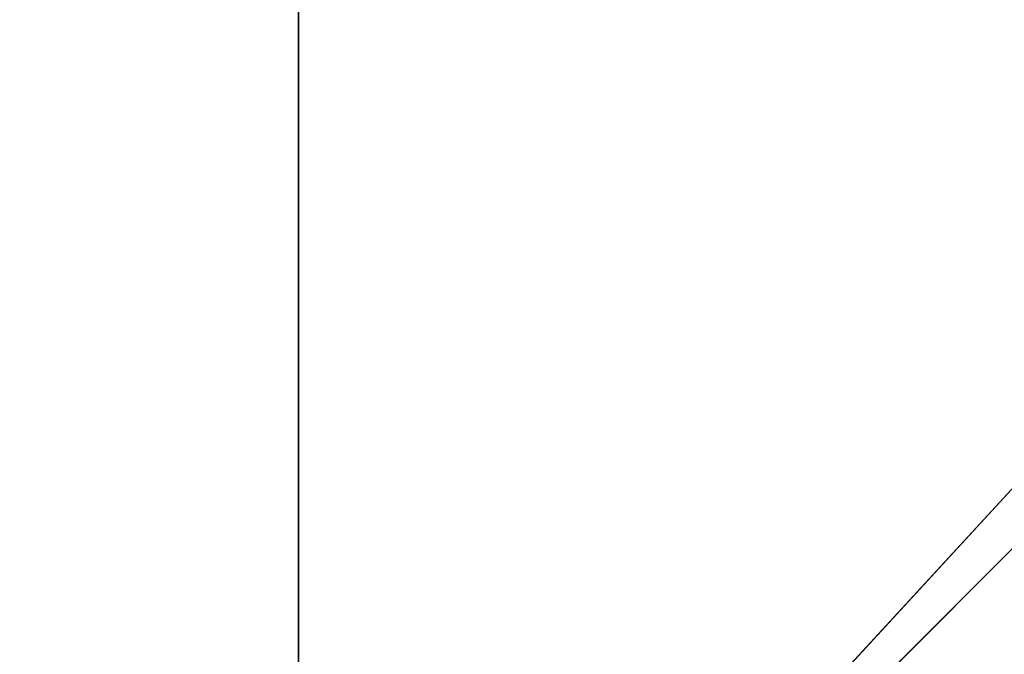
# Model space of a CAD drawing. Units: millimetres. Extents: x 10060 to 10910, y -325 to 2086.
# Drawn here: x 10149 to 10150, y 2061 to 2061 of the extents above; entities that cross this region are included whole.
import ezdxf

# ---------------------------------------------------------------- set-up
doc = ezdxf.new("R2010")
doc.units = ezdxf.units.MM
doc.header["$MEASUREMENT"] = 0
doc.layers.add('Osłona', color=5, linetype='Continuous')
doc.layers.add('Wieszak', color=98, linetype='Continuous')

msp = doc.modelspace()

# ---------------------------------------------------------------- linework, layer by layer
at = {"layer": 'Osłona'}
for points in [[(10134.6582, 2060.34009, -100.46535), (10149.40137, 2072.34009, -82.23302), (10127.91797, 2060.34009, -94.6985)], [(10138.05957, 2072.34009, -71.76752), (10127.91797, 2060.34009, -94.6985), (10149.40137, 2072.34009, -82.23302)], [(10141.78027, 2060.34009, -105.75343), (10149.40137, 2072.34009, -82.23302), (10134.6582, 2060.34009, -100.46535)], [(10141.78027, 2060.34009, 105.75343), (10160.30664, 2072.34009, 89.82825), (10149.25, 2060.34009, 110.53754)], [(10149.25, 2060.34009, -110.53754), (10161.2334, 2072.34009, -90.38413), (10141.78027, 2060.34009, -105.75343)], [(10160.30664, 2072.34009, 89.82825), (10141.78027, 2060.34009, 105.75343), (10147.76367, 2072.34009, 80.90344)], [(10149.40137, 2072.34009, -82.23302), (10141.78027, 2060.34009, -105.75343), (10161.2334, 2072.34009, -90.38413)], [(10149.25, 2060.34009, 110.53754), (10160.30664, 2072.34009, 89.82825), (10157.03223, 2060.34009, 114.7949)], [(10157.03223, 2060.34009, -114.7949), (10161.2334, 2072.34009, -90.38413), (10149.25, 2060.34009, -110.53754)], [(10141.78027, 2062.34009, 105.75343), (10149.25, 2060.34009, 110.53754), (10149.25, 2062.34009, 110.53754)], [(10149.25, 2062.34009, -110.53754), (10141.78027, 2060.34009, -105.75343), (10141.78027, 2062.34009, -105.75343)], [(10141.78027, 2060.34009, -105.75343), (10149.25, 2062.34009, -110.53754), (10149.25, 2060.34009, -110.53754)], [(10149.25, 2060.34009, 110.53754), (10141.78027, 2062.34009, 105.75343), (10141.78027, 2060.34009, 105.75343)], [(10149.25, 2062.34009, 110.53754), (10157.03223, 2060.34009, 114.7949), (10157.03223, 2062.34009, 114.7949)], [(10157.03223, 2062.34009, -114.7949), (10149.25, 2060.34009, -110.53754), (10149.25, 2062.34009, -110.53754)], [(10149.25, 2060.34009, -110.53754), (10157.03223, 2062.34009, -114.7949), (10157.03223, 2060.34009, -114.7949)], [(10157.03223, 2060.34009, 114.7949), (10149.25, 2062.34009, 110.53754), (10149.25, 2060.34009, 110.53754)]]:
    msp.add_3dface(points, dxfattribs=at)
at = {"layer": 'Wieszak'}
for points in [[(10152.63379, 2063.91138, 256), (10141.20508, 2063.91138, 256), (10145.77637, 2060.34009, 256)], [(10145.77637, 2060.34009, 256), (10153.77637, 2060.34009, 256), (10152.63379, 2063.91138, 256)]]:
    msp.add_3dface(points, dxfattribs=at)

doc.saveas('drawing.dxf')
